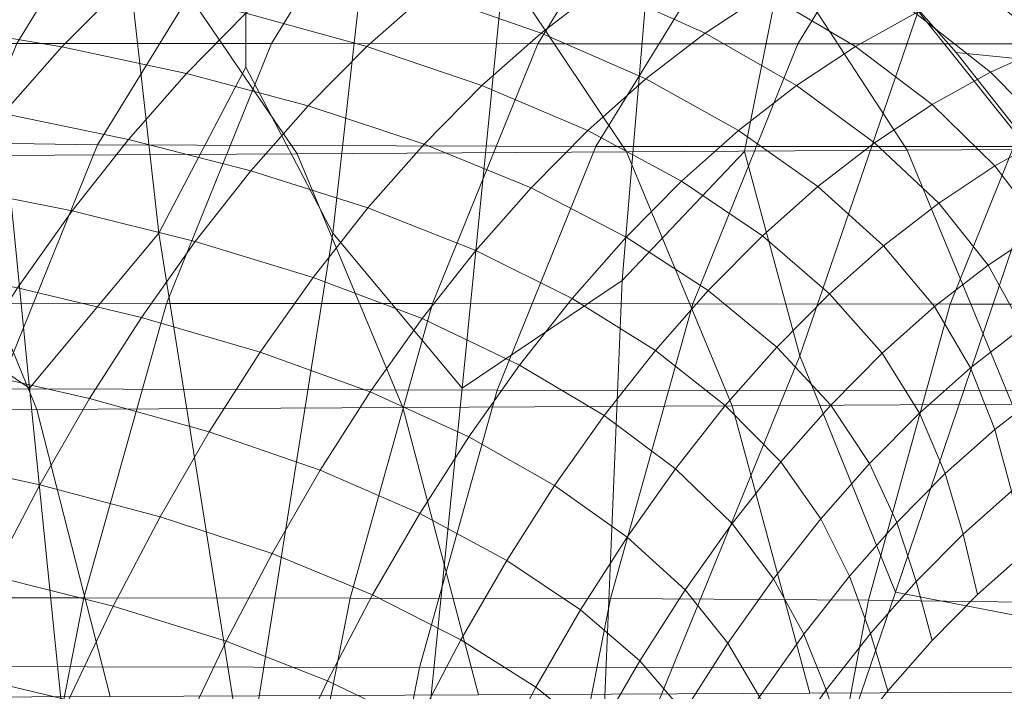
# Model space of a CAD drawing. Extents: x -23 to 90, y -195 to 22.
# Drawn here: x 39 to 44, y 10 to 14 of the extents above; entities that cross this region are included whole.
import ezdxf

# ---------------------------------------------------------------- set-up
doc = ezdxf.new("R2010")
doc.units = 0
doc.header["$LTSCALE"] = 500
doc.header["$MEASUREMENT"] = 0
doc.layers.add('FDESIGN_METAL_1', color=7, linetype='Continuous')

msp = doc.modelspace()

# ---------------------------------------------------------------- linework, layer by layer
at = {"layer": 'FDESIGN_METAL_1', "lineweight": 0}
for points in [[(44.9894, 14.022, 131.0056), (44.2053, 14.7152, 132.3648), (43.8926, 13.5577, 132.9327), (44.5638, 12.7182, 131.7692)], [(39.5015, 14.3775, 140.5447), (39.7298, 12.34, 140.1489), (40.2062, 13.2506, 139.323), (40.2062, 14.6574, 139.323)], [(40.911, 14.3775, 138.1013), (40.2062, 14.6574, 139.323), (40.2062, 13.2506, 139.323), (40.6827, 12.34, 138.4971)], [(39.6607, 14.5361, 152.3846), (38.4197, 14.5362, 151.6707), (37.7095, 13.3791, 152.9054), (38.9505, 13.379, 153.6193)], [(39.6607, 14.5361, 152.3846), (38.9505, 13.379, 153.6193), (40.3477, 13.3788, 154.423), (41.0578, 14.536, 153.1883)], [(41.0578, 14.536, 153.1883), (40.3477, 13.3788, 154.423), (41.8066, 13.3784, 155.2623), (42.5165, 14.5359, 154.0274)], [(43.9423, 14.5356, 154.8476), (42.5165, 14.5359, 154.0274), (41.8066, 13.3784, 155.2623), (43.2328, 13.3777, 156.0827)], [(45.3527, 14.5353, 155.659), (43.9423, 14.5356, 154.8476), (43.2328, 13.3777, 156.0827), (44.6436, 13.377, 156.8942)], [(38.7655, 14.0464, 141.8205), (39.02, 11.4896, 141.3794), (39.7298, 12.34, 140.1489), (39.5015, 14.3775, 140.5447)], [(41.647, 14.0464, 136.8255), (40.911, 14.3775, 138.1013), (40.6827, 12.34, 138.4971), (41.3925, 11.4896, 137.2666)], [(38.7655, 14.0464, 141.8205), (37.9671, 14.1731, 143.2047), (38.1436, 12.0798, 142.8986), (39.02, 11.4896, 141.3794)], [(41.647, 14.0464, 136.8255), (41.3925, 11.4896, 137.2666), (42.2689, 12.0798, 135.7474), (42.4454, 14.1731, 135.4413)], [(42.4454, 14.1731, 135.4413), (42.2689, 12.0798, 135.7474), (42.9403, 12.7865, 134.5835), (43.2221, 14.197, 134.095)], [(43.8926, 13.5577, 132.9327), (43.2221, 14.197, 134.095), (42.9403, 12.7865, 134.5835), (43.2441, 11.6663, 134.0569)], [(40.0602, 13.9112, 152.073), (39.3928, 12.8239, 153.2331), (37.6523, 12.8504, 152.2624), (38.3217, 13.941, 151.0988)], [(43.0933, 13.9283, 127.3466), (44.3098, 13.9361, 128.1134), (45.0318, 12.8027, 126.8924), (43.8325, 12.7953, 126.1173)], [(45.1085, 13.9412, 128.617), (45.8192, 12.8075, 127.4014), (45.0318, 12.8027, 126.8924), (44.3098, 13.9361, 128.1134)], [(39.7165, 13.9068, 125.2222), (40.4878, 12.7749, 123.9612), (38.4874, 12.763, 122.6767), (37.7108, 13.8942, 123.9646)], [(40.0602, 13.9112, 152.073), (42.7918, 13.9012, 153.6357), (42.1251, 12.815, 154.7946), (39.3928, 12.8239, 153.2331)], [(41.5365, 13.9183, 126.3662), (42.2937, 12.7859, 125.1241), (40.4878, 12.7749, 123.9612), (39.7165, 13.9068, 125.2222)], [(41.5366, 13.9164, 145.7628), (41.2, 13.6561, 146.3479), (41.8252, 13.437, 146.6028), (42.1564, 13.6932, 146.0271)], [(41.5365, 13.9183, 126.3662), (43.0933, 13.9283, 127.3466), (43.8325, 12.7953, 126.1173), (42.2937, 12.7859, 125.1241)], [(42.7918, 13.9012, 153.6357), (46.8158, 13.9011, 155.9505), (46.1491, 12.8146, 157.1094), (42.1251, 12.815, 154.7946)], [(42.4934, 13.9164, 145.4412), (42.1564, 13.6932, 146.0271), (42.7249, 13.437, 146.2484), (43.0556, 13.6561, 145.6735)], [(40.8702, 13.3629, 146.9212), (41.2, 13.6561, 146.3479), (40.5415, 13.8424, 146.0581), (40.2071, 13.5452, 146.6393)], [(43.5488, 13.3629, 145.8546), (43.8773, 13.5452, 145.2836), (43.3913, 13.8424, 145.0899), (43.0556, 13.6561, 145.6735)], [(38.5182, 13.4755, 146.5839), (39.1982, 13.3615, 146.9048), (39.5285, 13.695, 146.3307), (38.8513, 13.8118, 146.0048)], [(44.9422, 13.4826, 144.2936), (44.5456, 13.8118, 144.1218), (44.2098, 13.695, 144.7055), (44.6144, 13.3686, 144.8634)], [(39.8805, 13.2154, 147.2071), (40.2071, 13.5452, 146.6393), (39.5285, 13.695, 146.3307), (39.1982, 13.3615, 146.9048)], [(42.1564, 13.6932, 146.0271), (41.8252, 13.437, 146.6028), (42.3999, 13.1857, 146.8134), (42.7249, 13.437, 146.2484)], [(44.4132, 13.639, 133.301), (44.7416, 13.2659, 132.73), (44.1016, 13.3297, 132.3177), (43.7715, 13.7046, 132.8914)], [(44.2898, 13.2223, 145.4276), (44.6144, 13.3686, 144.8634), (44.2098, 13.695, 144.7055), (43.8773, 13.5452, 145.2836)], [(40.8702, 13.3629, 146.9212), (41.5007, 13.1485, 147.1669), (41.8252, 13.437, 146.6028), (41.2, 13.6561, 146.3479)], [(43.5488, 13.3629, 145.8546), (43.0556, 13.6561, 145.6735), (42.7249, 13.437, 146.2484), (43.2252, 13.1485, 146.4171)], [(44.5638, 12.7182, 131.7692), (43.8926, 13.5577, 132.9327), (43.2441, 11.6663, 134.0569), (43.7682, 10.3708, 133.1484)], [(40.548, 13.0375, 147.4814), (40.8702, 13.3629, 146.9212), (40.2071, 13.5452, 146.6393), (39.8805, 13.2154, 147.2071)], [(43.9692, 13.0444, 145.9849), (44.2898, 13.2223, 145.4276), (43.8773, 13.5452, 145.2836), (43.5488, 13.3629, 145.8546)], [(38.5182, 13.4755, 146.5839), (38.1937, 13.1069, 147.1479), (38.8765, 12.9961, 147.4641), (39.1982, 13.3615, 146.9048)], [(41.5007, 13.1485, 147.1669), (42.0815, 12.9025, 147.3669), (42.3999, 13.1857, 146.8134), (41.8252, 13.437, 146.6028)], [(43.2252, 13.1485, 146.4171), (42.7249, 13.437, 146.2484), (42.3999, 13.1857, 146.8134), (42.9072, 12.9025, 146.9699)], [(38.3736, 11.9546, 154.6223), (39.771, 11.9542, 155.4261), (40.3477, 13.3788, 154.423), (38.9505, 13.379, 153.6193)], [(39.8805, 13.2154, 147.2071), (39.1982, 13.3615, 146.9048), (38.8765, 12.9961, 147.4641), (39.5623, 12.8539, 147.7603)], [(39.771, 11.9542, 155.4261), (41.2302, 11.9534, 156.2655), (41.8066, 13.3784, 155.2623), (40.3477, 13.3788, 154.423)], [(40.548, 13.0375, 147.4814), (41.1836, 12.8284, 147.7181), (41.5007, 13.1485, 147.1669), (40.8702, 13.3629, 146.9212)], [(42.657, 11.952, 157.0863), (43.2328, 13.3777, 156.0827), (41.8066, 13.3784, 155.2623), (41.2302, 11.9534, 156.2655)], [(44.0685, 11.9505, 157.8983), (44.6436, 13.377, 156.8942), (43.2328, 13.3777, 156.0827), (42.657, 11.952, 157.0863)], [(43.9692, 13.0444, 145.9849), (43.5488, 13.3629, 145.8546), (43.2252, 13.1485, 146.4171), (43.6533, 12.8351, 146.5341)], [(44.0685, 11.9505, 157.8983), (45.4815, 11.9493, 158.7111), (46.0561, 13.3764, 157.7068), (44.6436, 13.377, 156.8942)], [(44.2898, 13.2223, 145.4276), (44.6254, 12.8817, 145.5222), (44.9416, 13.0241, 144.9725), (44.6144, 13.3686, 144.8634)], [(44.7416, 13.2659, 132.73), (45.0605, 12.861, 132.1756), (44.422, 12.9229, 131.7606), (44.1016, 13.3297, 132.3177)], [(40.2062, 9.3385, 139.323), (40.6827, 12.34, 138.4971), (40.2062, 13.2506, 139.323), (39.7298, 12.34, 140.1489)], [(40.548, 13.0375, 147.4814), (39.8805, 13.2154, 147.2071), (39.5623, 12.8539, 147.7603), (40.234, 12.6809, 148.0271)], [(42.5957, 12.6255, 147.5115), (42.9072, 12.9025, 146.9699), (42.3999, 13.1857, 146.8134), (42.0815, 12.9025, 147.3669)], [(43.9692, 13.0444, 145.9849), (44.3131, 12.7083, 146.0651), (44.6254, 12.8817, 145.5222), (44.2898, 13.2223, 145.4276)], [(41.1836, 12.8284, 147.7181), (41.7704, 12.5885, 147.9077), (42.0815, 12.9025, 147.3669), (41.5007, 13.1485, 147.1669)], [(43.6533, 12.8351, 146.5341), (43.2252, 13.1485, 146.4171), (42.9072, 12.9025, 146.9699), (43.343, 12.5951, 147.0736)], [(40.548, 13.0375, 147.4814), (40.234, 12.6809, 148.0271), (40.8747, 12.4775, 148.255), (41.1836, 12.8284, 147.7181)], [(43.9692, 13.0444, 145.9849), (43.6533, 12.8351, 146.5341), (44.0053, 12.5044, 146.6), (44.3131, 12.7083, 146.0651)], [(39.5623, 12.8539, 147.7603), (38.8765, 12.9961, 147.4641), (38.5641, 12.5994, 148.0072), (39.2533, 12.4616, 148.2974)], [(38.8507, 11.4855, 154.1755), (37.1085, 11.5079, 153.2077), (37.6523, 12.8504, 152.2624), (39.3928, 12.8239, 153.2331)], [(40.234, 12.6809, 148.0271), (39.5623, 12.8539, 147.7603), (39.2533, 12.4616, 148.2974), (39.9292, 12.2939, 148.557)], [(42.2912, 12.3182, 148.0407), (42.5957, 12.6255, 147.5115), (42.0815, 12.9025, 147.3669), (41.7704, 12.5885, 147.9077)], [(43.0388, 12.3247, 147.6023), (43.343, 12.5951, 147.0736), (42.9072, 12.9025, 146.9699), (42.5957, 12.6255, 147.5115)], [(44.3131, 12.7083, 146.0651), (44.5765, 12.3623, 146.0956), (44.8803, 12.5309, 145.5675), (44.6254, 12.8817, 145.5222)], [(38.8507, 11.4855, 154.1755), (39.3928, 12.8239, 153.2331), (42.1251, 12.815, 154.7946), (41.5835, 11.4776, 155.7361)], [(41.1836, 12.8284, 147.7181), (40.8747, 12.4775, 148.255), (41.4673, 12.2442, 148.4346), (41.7704, 12.5885, 147.9077)], [(41.5835, 11.4776, 155.7361), (42.1251, 12.815, 154.7946), (46.1491, 12.8146, 157.1094), (45.6075, 11.4768, 158.0509)], [(42.8728, 11.3924, 124.1481), (42.2937, 12.7859, 125.1241), (43.8325, 12.7953, 126.1173), (44.4086, 11.4009, 125.1402)], [(43.6533, 12.8351, 146.5341), (43.343, 12.5951, 147.0736), (43.703, 12.2706, 147.1257), (44.0053, 12.5044, 146.6)], [(44.4086, 11.4009, 125.1402), (43.8325, 12.7953, 126.1173), (45.0318, 12.8027, 126.8924), (45.604, 11.4077, 125.9132)], [(36.9234, 11.3601, 120.3215), (36.3646, 12.7505, 121.319), (38.4874, 12.763, 122.6767), (39.0601, 11.3715, 121.6923)], [(41.0666, 11.3824, 122.9833), (39.0601, 11.3715, 121.6923), (38.4874, 12.763, 122.6767), (40.4878, 12.7749, 123.9612)], [(42.8728, 11.3924, 124.1481), (41.0666, 11.3824, 122.9833), (40.4878, 12.7749, 123.9612), (42.2937, 12.7859, 125.1241)], [(42.1394, 8.9636, 135.9718), (43.2441, 11.6663, 134.0569), (42.9403, 12.7865, 134.5835), (42.2689, 12.0798, 135.7474)], [(44.5638, 12.7182, 131.7692), (43.7682, 10.3708, 133.1484), (44.6959, 10.1916, 131.5402), (45.3423, 12.1417, 130.4195)], [(44.3131, 12.7083, 146.0651), (44.0053, 12.5044, 146.6), (44.2772, 12.164, 146.6159), (44.5765, 12.3623, 146.0956)], [(40.234, 12.6809, 148.0271), (39.9292, 12.2939, 148.557), (40.5748, 12.0967, 148.7764), (40.8747, 12.4775, 148.255)], [(38.9543, 12.0392, 148.8172), (39.2533, 12.4616, 148.2974), (38.5641, 12.5994, 148.0072), (38.2618, 12.1723, 148.5327)], [(42.2912, 12.3182, 148.0407), (41.7704, 12.5885, 147.9077), (41.4673, 12.2442, 148.4346), (41.9947, 11.9813, 148.5562)], [(42.7417, 12.0247, 148.1188), (43.0388, 12.3247, 147.6023), (42.5957, 12.6255, 147.5115), (42.2912, 12.3182, 148.0407)], [(43.0388, 12.3247, 147.6023), (43.4067, 12.0072, 147.6407), (43.703, 12.2706, 147.1257), (43.343, 12.5951, 147.0736)], [(40.8747, 12.4775, 148.255), (40.5748, 12.0967, 148.7764), (41.173, 11.8705, 148.9461), (41.4673, 12.2442, 148.4346)], [(44.0053, 12.5044, 146.6), (43.703, 12.2706, 147.1257), (43.9831, 11.9366, 147.1272), (44.2772, 12.164, 146.6159)], [(39.6343, 11.8772, 149.0697), (39.9292, 12.2939, 148.557), (39.2533, 12.4616, 148.2974), (38.9543, 12.0392, 148.8172)], [(39.4227, 7.5031, 140.6813), (40.2062, 9.3385, 139.323), (39.7298, 12.34, 140.1489), (39.02, 11.4896, 141.3794)], [(40.9898, 7.5031, 137.9647), (41.3925, 11.4896, 137.2666), (40.6827, 12.34, 138.4971), (40.2062, 9.3385, 139.323)], [(42.7417, 12.0247, 148.1188), (42.2912, 12.3182, 148.0407), (41.9947, 11.9813, 148.5562), (42.4522, 11.6959, 148.622)], [(42.7417, 12.0247, 148.1188), (43.1173, 11.7149, 148.1439), (43.4067, 12.0072, 147.6407), (43.0388, 12.3247, 147.6023)], [(44.7559, 12.0141, 146.0769), (44.5765, 12.3623, 146.0956), (44.2772, 12.164, 146.6159), (44.4651, 11.8214, 146.5826)], [(39.6343, 11.8772, 149.0697), (40.2846, 11.6868, 149.2809), (40.5748, 12.0967, 148.7764), (39.9292, 12.2939, 148.557)], [(43.4067, 12.0072, 147.6407), (43.695, 11.6803, 147.6281), (43.9831, 11.9366, 147.1272), (43.703, 12.2706, 147.1257)], [(41.9947, 11.9813, 148.5562), (41.4673, 12.2442, 148.4346), (41.173, 11.8705, 148.9461), (41.7067, 11.6157, 149.0567)], [(44.4651, 11.8214, 146.5826), (44.2772, 12.164, 146.6159), (43.9831, 11.9366, 147.1272), (44.1793, 11.6003, 147.0794)], [(40.2846, 11.6868, 149.2809), (40.8883, 11.4683, 149.4411), (41.173, 11.8705, 148.9461), (40.5748, 12.0967, 148.7764)], [(39.4227, 7.5031, 140.6813), (39.02, 11.4896, 141.3794), (38.1436, 12.0798, 142.8986), (38.2731, 8.9636, 142.6742)], [(39.3499, 11.4321, 149.5641), (39.6343, 11.8772, 149.0697), (38.9543, 12.0392, 148.8172), (38.666, 11.588, 149.3183)], [(40.9898, 7.5031, 137.9647), (42.1394, 8.9636, 135.9718), (42.2689, 12.0798, 135.7474), (41.3925, 11.4896, 137.2666)], [(42.7417, 12.0247, 148.1188), (42.4522, 11.6959, 148.622), (42.8353, 11.3946, 148.634), (43.1173, 11.7149, 148.1439)], [(43.1173, 11.7149, 148.1439), (43.4134, 11.3961, 148.1176), (43.695, 11.6803, 147.6281), (43.4067, 12.0072, 147.6407)], [(37.9203, 10.3389, 155.4105), (39.3178, 10.3383, 156.2145), (39.771, 11.9542, 155.4261), (38.3736, 11.9546, 154.6223)], [(39.3178, 10.3383, 156.2145), (40.7775, 10.337, 157.0541), (41.2302, 11.9534, 156.2655), (39.771, 11.9542, 155.4261)], [(42.205, 10.3348, 157.8753), (42.657, 11.952, 157.0863), (41.2302, 11.9534, 156.2655), (40.7775, 10.337, 157.0541)], [(42.4522, 11.6959, 148.622), (41.9947, 11.9813, 148.5562), (41.7067, 11.6157, 149.0567), (42.1712, 11.339, 149.1106)], [(43.6196, 10.3266, 158.6937), (44.0685, 11.9505, 157.8983), (42.657, 11.952, 157.0863), (42.205, 10.3348, 157.8753)], [(43.6196, 10.3266, 158.6937), (45.0407, 10.3072, 159.5249), (45.4815, 11.9493, 158.7111), (44.0685, 11.9505, 157.8983)], [(43.8992, 11.3514, 147.5661), (44.1793, 11.6003, 147.0794), (43.9831, 11.9366, 147.1272), (43.695, 11.6803, 147.6281)], [(39.3499, 11.4321, 149.5641), (40.0048, 11.2488, 149.7673), (40.2846, 11.6868, 149.2809), (39.6343, 11.8772, 149.0697)], [(41.4281, 11.2221, 149.5411), (41.7067, 11.6157, 149.0567), (41.173, 11.8705, 148.9461), (40.8883, 11.4683, 149.4411)], [(44.5898, 11.4771, 146.5122), (44.4651, 11.8214, 146.5826), (44.1793, 11.6003, 147.0794), (44.3124, 11.2625, 146.9945)], [(40.0048, 11.2488, 149.7673), (40.6137, 11.0385, 149.9185), (40.8883, 11.4683, 149.4411), (40.2846, 11.6868, 149.2809)], [(42.5156, 6.6964, 135.3197), (43.7682, 10.3708, 133.1484), (43.2441, 11.6663, 134.0569), (42.1394, 8.9636, 135.9718)], [(42.4522, 11.6959, 148.622), (42.1712, 11.339, 149.1106), (42.5615, 11.047, 149.11), (42.8353, 11.3946, 148.634)], [(43.1173, 11.7149, 148.1439), (42.8353, 11.3946, 148.634), (43.1391, 11.0845, 148.5944), (43.4134, 11.3961, 148.1176)], [(43.6256, 11.0751, 148.0418), (43.8992, 11.3514, 147.5661), (43.695, 11.6803, 147.6281), (43.4134, 11.3961, 148.1176)], [(41.8992, 10.9548, 149.5834), (42.1712, 11.339, 149.1106), (41.7067, 11.6157, 149.0567), (41.4281, 11.2221, 149.5411)], [(39.3499, 11.4321, 149.5641), (38.666, 11.588, 149.3183), (38.3891, 11.109, 149.7997), (39.0767, 10.9595, 150.039)], [(44.0405, 11.0208, 147.4671), (44.3124, 11.2625, 146.9945), (44.1793, 11.6003, 147.0794), (43.8992, 11.3514, 147.5661)], [(38.4246, 9.9634, 154.9162), (38.8507, 11.4855, 154.1755), (41.5835, 11.4776, 155.7361), (41.1578, 9.9568, 156.476)], [(41.1595, 10.8016, 150.0081), (41.4281, 11.2221, 149.5411), (40.8883, 11.4683, 149.4411), (40.6137, 11.0385, 149.9185)], [(41.1578, 9.9568, 156.476), (41.5835, 11.4776, 155.7361), (45.6075, 11.4768, 158.0509), (45.1819, 9.9555, 158.7908)], [(44.5898, 11.4771, 146.5122), (44.3124, 11.2625, 146.9945), (44.4035, 10.9236, 146.8849), (44.6726, 11.1317, 146.4172)], [(39.3499, 11.4321, 149.5641), (39.0767, 10.9595, 150.039), (39.736, 10.7838, 150.2346), (40.0048, 11.2488, 149.7673)], [(43.2988, 9.8164, 123.4077), (41.4828, 9.8077, 122.2524), (41.0666, 11.3824, 122.9833), (42.8728, 11.3924, 124.1481)], [(42.8353, 11.3946, 148.634), (42.5615, 11.047, 149.11), (42.8728, 10.7463, 149.0574), (43.1391, 11.0845, 148.5944)], [(43.2988, 9.8164, 123.4077), (42.8728, 11.3924, 124.1481), (44.4086, 11.4009, 125.1402), (44.8418, 9.8239, 124.3897)], [(43.6256, 11.0751, 148.0418), (43.4134, 11.3961, 148.1176), (43.1391, 11.0845, 148.5944), (43.3591, 10.7724, 148.5051)], [(37.3099, 9.7883, 119.6007), (36.9234, 11.3601, 120.3215), (39.0601, 11.3715, 121.6923), (39.4633, 9.7982, 120.9686)], [(41.4828, 9.8077, 122.2524), (39.4633, 9.7982, 120.9686), (39.0601, 11.3715, 121.6923), (41.0666, 11.3824, 122.9833)], [(41.8992, 10.9548, 149.5834), (42.2965, 10.6727, 149.5706), (42.5615, 11.047, 149.11), (42.1712, 11.339, 149.1106)], [(43.7749, 10.7526, 147.9288), (44.0405, 11.0208, 147.4671), (43.8992, 11.3514, 147.5661), (43.6256, 11.0751, 148.0418)], [(40.0048, 11.2488, 149.7673), (39.736, 10.7838, 150.2346), (40.3499, 10.5822, 150.377), (40.6137, 11.0385, 149.9185)], [(44.0405, 11.0208, 147.4671), (44.1399, 10.6891, 147.3432), (44.4035, 10.9236, 146.8849), (44.3124, 11.2625, 146.9945)], [(41.637, 10.5443, 150.0392), (41.8992, 10.9548, 149.5834), (41.4281, 11.2221, 149.5411), (41.1595, 10.8016, 150.0081)], [(39.0767, 10.9595, 150.039), (38.3891, 11.109, 149.7997), (38.1242, 10.6033, 150.2602), (38.8154, 10.4607, 150.4933)], [(43.3591, 10.7724, 148.5051), (43.1391, 11.0845, 148.5944), (42.8728, 10.7463, 149.0574), (43.1003, 10.4438, 148.955)], [(43.7749, 10.7526, 147.9288), (43.6256, 11.0751, 148.0418), (43.3591, 10.7724, 148.5051), (43.5162, 10.4587, 148.3786)], [(41.1595, 10.8016, 150.0081), (40.6137, 11.0385, 149.9185), (40.3499, 10.5822, 150.377), (40.9014, 10.3552, 150.4568)], [(42.2965, 10.6727, 149.5706), (42.6151, 10.3823, 149.5053), (42.8728, 10.7463, 149.0574), (42.5615, 11.047, 149.11)], [(43.7749, 10.7526, 147.9288), (43.8823, 10.4291, 147.791), (44.1399, 10.6891, 147.3432), (44.0405, 11.0208, 147.4671)], [(39.0767, 10.9595, 150.039), (38.8154, 10.4607, 150.4933), (39.4789, 10.293, 150.6815), (39.736, 10.7838, 150.2346)], [(41.637, 10.5443, 150.0392), (42.0411, 10.2728, 150.0147), (42.2965, 10.6727, 149.5706), (41.8992, 10.9548, 149.5834)], [(44.1399, 10.6891, 147.3432), (44.2182, 10.357, 147.2071), (44.4736, 10.5841, 146.7631), (44.4035, 10.9236, 146.8849)], [(41.637, 10.5443, 150.0392), (41.1595, 10.8016, 150.0081), (40.9014, 10.3552, 150.4568), (41.3851, 10.1086, 150.4772)], [(39.736, 10.7838, 150.2346), (39.4789, 10.293, 150.6815), (40.0976, 10.1006, 150.8155), (40.3499, 10.5822, 150.377)], [(42.8499, 10.09, 149.3903), (43.1003, 10.4438, 148.955), (42.8728, 10.7463, 149.0574), (42.6151, 10.3823, 149.5053)], [(43.5162, 10.4587, 148.3786), (43.3591, 10.7724, 148.5051), (43.1003, 10.4438, 148.955), (43.265, 10.1397, 148.8153)], [(43.7749, 10.7526, 147.9288), (43.5162, 10.4587, 148.3786), (43.6314, 10.144, 148.2272), (43.8823, 10.4291, 147.791)], [(42.0411, 10.2728, 150.0147), (42.3666, 9.9933, 149.9373), (42.6151, 10.3823, 149.5053), (42.2965, 10.6727, 149.5706)], [(43.8823, 10.4291, 147.791), (43.9687, 10.105, 147.6409), (44.2182, 10.357, 147.2071), (44.1399, 10.6891, 147.3432)], [(40.9014, 10.3552, 150.4568), (40.3499, 10.5822, 150.377), (40.0976, 10.1006, 150.8155), (40.6545, 9.8839, 150.8859)], [(41.637, 10.5443, 150.0392), (41.3851, 10.1086, 150.4772), (41.7957, 9.8483, 150.4413), (42.0411, 10.2728, 150.0147)], [(38.5666, 9.9366, 150.9257), (39.2341, 9.7774, 151.107), (39.4789, 10.293, 150.6815), (38.8154, 10.4607, 150.4933)], [(43.0218, 9.7963, 149.2379), (43.265, 10.1397, 148.8153), (43.1003, 10.4438, 148.955), (42.8499, 10.09, 149.3903)], [(43.5162, 10.4587, 148.3786), (43.265, 10.1397, 148.8153), (43.3877, 9.8347, 148.6508), (43.6314, 10.144, 148.2272)], [(43.8823, 10.4291, 147.791), (43.6314, 10.144, 148.2272), (43.7256, 9.8289, 148.0635), (43.9687, 10.105, 147.6409)], [(42.6084, 9.712, 149.8101), (42.8499, 10.09, 149.3903), (42.6151, 10.3823, 149.5053), (42.3666, 9.9933, 149.9373)], [(42.5156, 6.6964, 135.3197), (43.8559, 7.1503, 132.9962), (44.6959, 10.1916, 131.5402), (43.7682, 10.3708, 133.1484)], [(37.9203, 10.3389, 155.4105), (37.5807, 8.6081, 156.001), (38.9784, 8.6073, 156.805), (39.3178, 10.3383, 156.2145)], [(39.3178, 10.3383, 156.2145), (38.9784, 8.6073, 156.805), (40.4384, 8.6055, 157.6449), (40.7775, 10.337, 157.0541)], [(42.205, 10.3348, 157.8753), (40.7775, 10.337, 157.0541), (40.4384, 8.6055, 157.6449), (41.8666, 8.6027, 158.4664)], [(41.3851, 10.1086, 150.4772), (40.9014, 10.3552, 150.4568), (40.6545, 9.8839, 150.8859), (41.1441, 9.6486, 150.896)], [(43.6196, 10.3266, 158.6937), (42.205, 10.3348, 157.8753), (41.8666, 8.6027, 158.4664), (43.2893, 8.5762, 159.3032)], [(43.6196, 10.3266, 158.6937), (43.2893, 8.5762, 159.3032), (44.7331, 8.5036, 160.1889), (45.0407, 10.3072, 159.5249)], [(39.2341, 9.7774, 151.107), (39.8575, 9.5947, 151.233), (40.0976, 10.1006, 150.8155), (39.4789, 10.293, 150.6815)], [(42.0411, 10.2728, 150.0147), (41.7957, 9.8483, 150.4413), (42.1279, 9.5804, 150.3523), (42.3666, 9.9933, 149.9373)], [(43.8559, 7.1503, 132.9962), (45.4012, 8.7801, 130.3175), (45.4313, 10.2366, 130.2653), (44.6959, 10.1916, 131.5402)], [(40.4195, 9.3889, 151.2944), (40.6545, 9.8839, 150.8859), (40.0976, 10.1006, 150.8155), (39.8575, 9.5947, 151.233)], [(41.3851, 10.1086, 150.4772), (41.1441, 9.6486, 150.896), (41.5609, 9.4002, 150.8493), (41.7957, 9.8483, 150.4413)], [(43.0218, 9.7963, 149.2379), (43.1519, 9.5016, 149.0607), (43.3877, 9.8347, 148.6508), (43.265, 10.1397, 148.8153)], [(43.6314, 10.144, 148.2272), (43.3877, 9.8347, 148.6508), (43.4895, 9.5291, 148.4738), (43.7256, 9.8289, 148.0635)], [(42.7874, 9.4294, 149.6454), (43.0218, 9.7963, 149.2379), (42.8499, 10.09, 149.3903), (42.6084, 9.712, 149.8101)], [(42.6084, 9.712, 149.8101), (42.3666, 9.9933, 149.9373), (42.1279, 9.5804, 150.3523), (42.3764, 9.3108, 150.2133)], [(38.4246, 9.9634, 154.9162), (41.1578, 9.9568, 156.476), (40.839, 8.3199, 157.0303), (38.1055, 8.3253, 155.471)], [(38.331, 9.3887, 151.3353), (39.0023, 9.2383, 151.51), (39.2341, 9.7774, 151.107), (38.5666, 9.9366, 150.9257)], [(41.1578, 9.9568, 156.476), (45.1819, 9.9555, 158.7908), (44.8631, 8.3182, 159.3451), (40.839, 8.3199, 157.0303)], [(40.9147, 9.1654, 151.2947), (41.1441, 9.6486, 150.896), (40.6545, 9.8839, 150.8859), (40.4195, 9.3889, 151.2944)], [(41.7957, 9.8483, 150.4413), (41.5609, 9.4002, 150.8493), (41.8996, 9.1446, 150.7492), (42.1279, 9.5804, 150.3523)], [(43.1519, 9.5016, 149.0607), (43.2611, 9.2065, 148.8709), (43.4895, 9.5291, 148.4738), (43.3877, 9.8347, 148.6508)]]:
    msp.add_3dface(points, dxfattribs=at)

doc.saveas('drawing.dxf')
